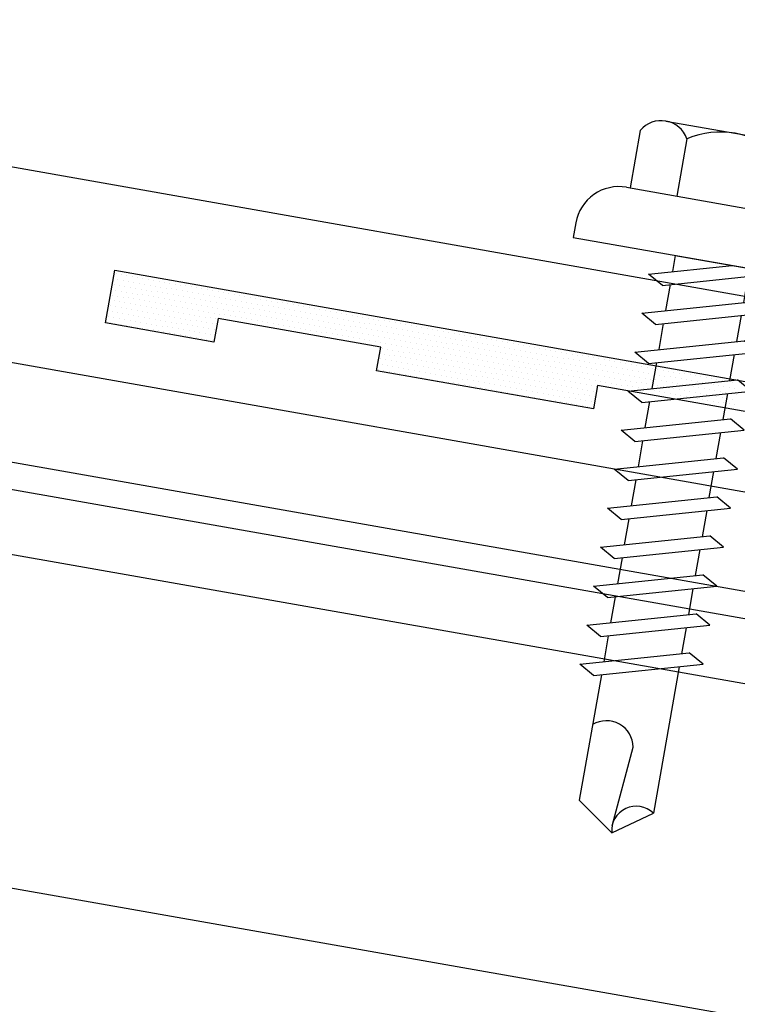
# Model space of a CAD drawing. Units: inches. Extents: x 3.2 to 42.8, y 23.2 to 57.4.
# Drawn here: x 14 to 15.6, y 29.8 to 32.1 of the extents above; entities that cross this region are included whole.
import ezdxf

# ---------------------------------------------------------------- set-up
doc = ezdxf.new("R2010")
doc.units = ezdxf.units.IN
doc.header["$MEASUREMENT"] = 0
for name, color, linetype in [('FASTENER', 9, 'Continuous'), ('PANEL', 11, 'Continuous'), ('PURLIN', 1, 'Continuous'), ('SEALANT', 8, 'Continuous'), ('STLA', 12, 'Continuous'), ('TAPE', 8, 'Continuous'), ('TRIM', 6, 'Continuous')]:
    doc.layers.add(name, color=color, linetype=linetype)

# ---------------------------------------------------------------- blocks, each defined once
blk = doc.blocks.new('fz7')
at = {"layer": 'FASTENER'}
for p, q in [((-0.161, 0.3366), (0.161, 0.3366)), ((-0.2154, 0.3051), (-0.2154, 0.1712)), ((-0.1065, 0.3051), (-0.1065, 0.1712)), ((0.1065, 0.3051), (0.1065, 0.1712)), ((0.2154, 0.3051), (0.2154, 0.1712)), ((-0.224, 0.1712), (0.2154, 0.1712)), ((-0.324, 0.0712), (-0.324, 0.0369)), ((0.324, 0.0712), (0.324, 0.0369)), ((-0.324, 0.0369), (0.324, 0.0369)), ((-0.1392, -0.016), (0.0458, 0.0369)), ((-0.1035, -0.0361), (0.1392, 0.0333)), ((-0.0863, 0.0369), (-0.0863, -0.0008)), ((-0.0863, 0.0369), (0.0863, 0.0369)), ((0.0863, 0.0369), (0.1328, 0.0369)), ((0.1392, 0.0333), (0.1328, 0.0369)), ((0.0863, 0.0181), (0.0863, -0.0425)), ((-0.1035, -0.0361), (-0.1392, -0.016)), ((-0.1392, -0.1069), (0.1035, -0.0375)), ((-0.0863, -0.0311), (-0.0863, -0.0917)), ((0.1392, -0.0576), (0.1035, -0.0375)), ((-0.1035, -0.127), (0.1392, -0.0576)), ((0.0863, -0.0728), (0.0863, -0.1334)), ((-0.1035, -0.127), (-0.1392, -0.1069)), ((-0.1392, -0.1977), (0.1035, -0.1284)), ((-0.0863, -0.122), (-0.0863, -0.1826)), ((0.1392, -0.1485), (0.1035, -0.1284)), ((-0.1035, -0.2178), (0.1392, -0.1485)), ((0.0863, -0.1636), (0.0863, -0.2243)), ((-0.1035, -0.2178), (-0.1392, -0.1977)), ((-0.1392, -0.2886), (0.1035, -0.2193)), ((-0.0863, -0.2129), (-0.0863, -0.2735)), ((0.1392, -0.2394), (0.1035, -0.2193)), ((-0.1035, -0.3087), (0.1392, -0.2394)), ((0.0863, -0.2545), (0.0863, -0.3152)), ((-0.1035, -0.3087), (-0.1392, -0.2886)), ((-0.1392, -0.3795), (0.1035, -0.3102)), ((-0.0863, -0.3038), (-0.0863, -0.3644)), ((0.1392, -0.3303), (0.1035, -0.3102)), ((-0.1035, -0.3996), (0.1392, -0.3303)), ((0.0863, -0.3454), (0.0863, -0.4061)), ((-0.1035, -0.3996), (-0.1392, -0.3795)), ((-0.1392, -0.4704), (0.1035, -0.4011)), ((-0.0863, -0.3947), (-0.0863, -0.4553)), ((0.1392, -0.4212), (0.1035, -0.4011)), ((-0.1035, -0.4905), (0.1392, -0.4212)), ((0.0863, -0.4363), (0.0863, -0.497)), ((-0.1035, -0.4905), (-0.1392, -0.4704)), ((-0.1392, -0.5613), (0.1035, -0.492)), ((-0.0863, -0.4856), (-0.0863, -0.5462)), ((0.1392, -0.5121), (0.1035, -0.492)), ((-0.1035, -0.5814), (0.1392, -0.5121)), ((0.0863, -0.5272), (0.0863, -0.5879)), ((-0.1035, -0.5814), (-0.1392, -0.5613)), ((-0.1392, -0.6522), (0.1035, -0.5829)), ((-0.0863, -0.5765), (-0.0863, -0.6371)), ((0.1392, -0.603), (0.1035, -0.5829)), ((-0.1035, -0.6723), (0.1392, -0.603)), ((0.0863, -0.6181), (0.0863, -0.6787)), ((-0.1035, -0.6723), (-0.1392, -0.6522)), ((-0.1392, -0.7431), (0.1035, -0.6738)), ((-0.0863, -0.6674), (-0.0863, -0.728)), ((0.1392, -0.6939), (0.1035, -0.6738)), ((-0.1035, -0.7632), (0.1392, -0.6939)), ((0.0863, -0.709), (0.0863, -0.7696)), ((-0.1035, -0.7632), (-0.1392, -0.7431)), ((-0.1392, -0.834), (0.1035, -0.7647)), ((-0.0863, -0.7583), (-0.0863, -0.8189)), ((0.1392, -0.7848), (0.1035, -0.7647)), ((-0.1035, -0.8541), (0.1392, -0.7848)), ((0.0863, -0.7999), (0.0863, -0.8605)), ((-0.1035, -0.8541), (-0.1392, -0.834)), ((-0.1392, -0.9249), (0.1035, -0.8556)), ((-0.0863, -0.8492), (-0.0863, -0.9098)), ((0.1392, -0.8757), (0.1035, -0.8556)), ((-0.1035, -0.945), (0.1392, -0.8757)), ((0.0863, -0.8908), (0.0863, -1.2321)), ((-0.1035, -0.945), (-0.1392, -0.9249)), ((-0.0863, -0.9401), (-0.0863, -1.2321)), ((-0.0019, -1.2773), (0.0143, -1.0906)), ((0, -1.2929), (-0.0863, -1.2321)), ((0, -1.2929), (0.0863, -1.2321))]:
    blk.add_line(p, q, dxfattribs=at)
for centre, radius, start, end in [((-0.161, 0.2738), 0.0628, 29.8754, 150.1246), ((0, 0.141), 0.1956, 56.9974, 123.0026), ((0.161, 0.2738), 0.0628, 29.8754, 150.1246), ((-0.224, 0.0712), 0.1, 90, 180), ((0.224, 0.0712), 0.1, 0, 90), ((-0.046, -1.1025), 0.0615, 11.1445, 130.906), ((0.0544, -1.2785), 0.0563, 55.4585, 194.8454)]:
    blk.add_arc(centre, radius, start, end, dxfattribs=at)
blk = doc.blocks.new('*X9')
at = {"color": 0}
for p, q in [((-1.33125, 0.1375), (-1.33125, 0.1375)), ((-1.31875, 0.1375), (-1.31875, 0.1375)), ((-1.30625, 0.1375), (-1.30625, 0.1375)), ((-1.29375, 0.1375), (-1.29375, 0.1375)), ((-1.28125, 0.1375), (-1.28125, 0.1375)), ((-1.26875, 0.1375), (-1.26875, 0.1375)), ((-1.25625, 0.1375), (-1.25625, 0.1375)), ((-1.24375, 0.1375), (-1.24375, 0.1375)), ((-1.23125, 0.1375), (-1.23125, 0.1375)), ((-1.21875, 0.1375), (-1.21875, 0.1375)), ((-1.20625, 0.1375), (-1.20625, 0.1375)), ((-1.19375, 0.1375), (-1.19375, 0.1375)), ((-1.18125, 0.1375), (-1.18125, 0.1375)), ((-1.16875, 0.1375), (-1.16875, 0.1375)), ((-1.15625, 0.1375), (-1.15625, 0.1375)), ((-1.14375, 0.1375), (-1.14375, 0.1375)), ((-1.13125, 0.1375), (-1.13125, 0.1375)), ((-1.11875, 0.1375), (-1.11875, 0.1375)), ((-1.10625, 0.1375), (-1.10625, 0.1375)), ((-1.09375, 0.1375), (-1.09375, 0.1375)), ((-1.08125, 0.1375), (-1.08125, 0.1375)), ((-1.06875, 0.1375), (-1.06875, 0.1375)), ((-1.05625, 0.1375), (-1.05625, 0.1375)), ((-1.04375, 0.1375), (-1.04375, 0.1375)), ((-1.03125, 0.1375), (-1.03125, 0.1375)), ((-1.01875, 0.1375), (-1.01875, 0.1375)), ((-1.00625, 0.1375), (-1.00625, 0.1375)), ((-0.99375, 0.1375), (-0.99375, 0.1375)), ((-0.98125, 0.1375), (-0.98125, 0.1375)), ((-0.96875, 0.1375), (-0.96875, 0.1375)), ((-0.95625, 0.1375), (-0.95625, 0.1375)), ((-0.94375, 0.1375), (-0.94375, 0.1375)), ((-0.93125, 0.1375), (-0.93125, 0.1375)), ((-0.91875, 0.1375), (-0.91875, 0.1375)), ((-0.90625, 0.1375), (-0.90625, 0.1375)), ((-0.89375, 0.1375), (-0.89375, 0.1375)), ((-0.88125, 0.1375), (-0.88125, 0.1375)), ((-0.86875, 0.1375), (-0.86875, 0.1375)), ((-0.85625, 0.1375), (-0.85625, 0.1375)), ((-0.84375, 0.1375), (-0.84375, 0.1375)), ((-0.83125, 0.1375), (-0.83125, 0.1375)), ((-0.81875, 0.1375), (-0.81875, 0.1375)), ((-0.80625, 0.1375), (-0.80625, 0.1375)), ((-0.79375, 0.1375), (-0.79375, 0.1375)), ((-0.78125, 0.1375), (-0.78125, 0.1375)), ((-0.76875, 0.1375), (-0.76875, 0.1375)), ((-0.75625, 0.1375), (-0.75625, 0.1375)), ((-0.74375, 0.1375), (-0.74375, 0.1375)), ((-0.73125, 0.1375), (-0.73125, 0.1375)), ((-0.71875, 0.1375), (-0.71875, 0.1375)), ((-0.70625, 0.1375), (-0.70625, 0.1375)), ((-0.69375, 0.1375), (-0.69375, 0.1375)), ((-0.68125, 0.1375), (-0.68125, 0.1375)), ((-0.66875, 0.1375), (-0.66875, 0.1375)), ((-0.65625, 0.1375), (-0.65625, 0.1375)), ((-0.64375, 0.1375), (-0.64375, 0.1375)), ((-0.63125, 0.1375), (-0.63125, 0.1375)), ((-0.61875, 0.1375), (-0.61875, 0.1375)), ((-0.60625, 0.1375), (-0.60625, 0.1375)), ((-0.59375, 0.1375), (-0.59375, 0.1375)), ((-0.58125, 0.1375), (-0.58125, 0.1375)), ((-0.56875, 0.1375), (-0.56875, 0.1375)), ((-0.55625, 0.1375), (-0.55625, 0.1375)), ((-0.54375, 0.1375), (-0.54375, 0.1375)), ((-0.53125, 0.1375), (-0.53125, 0.1375)), ((-0.51875, 0.1375), (-0.51875, 0.1375)), ((-0.50625, 0.1375), (-0.50625, 0.1375)), ((-0.49375, 0.1375), (-0.49375, 0.1375)), ((-0.48125, 0.1375), (-0.48125, 0.1375)), ((-0.46875, 0.1375), (-0.46875, 0.1375)), ((-0.45625, 0.1375), (-0.45625, 0.1375)), ((-0.44375, 0.1375), (-0.44375, 0.1375)), ((-0.43125, 0.1375), (-0.43125, 0.1375)), ((-0.41875, 0.1375), (-0.41875, 0.1375)), ((-0.40625, 0.1375), (-0.40625, 0.1375)), ((-0.39375, 0.1375), (-0.39375, 0.1375)), ((-0.38125, 0.1375), (-0.38125, 0.1375)), ((-0.36875, 0.1375), (-0.36875, 0.1375)), ((-0.35625, 0.1375), (-0.35625, 0.1375)), ((-0.34375, 0.1375), (-0.34375, 0.1375)), ((-0.33125, 0.1375), (-0.33125, 0.1375)), ((-0.31875, 0.1375), (-0.31875, 0.1375)), ((-0.30625, 0.1375), (-0.30625, 0.1375)), ((-0.29375, 0.1375), (-0.29375, 0.1375)), ((-0.28125, 0.1375), (-0.28125, 0.1375)), ((-0.26875, 0.1375), (-0.26875, 0.1375)), ((-0.25625, 0.1375), (-0.25625, 0.1375)), ((-0.24375, 0.1375), (-0.24375, 0.1375)), ((-0.23125, 0.1375), (-0.23125, 0.1375)), ((-0.21875, 0.1375), (-0.21875, 0.1375)), ((-0.20625, 0.1375), (-0.20625, 0.1375)), ((-0.19375, 0.1375), (-0.19375, 0.1375)), ((-0.18125, 0.1375), (-0.18125, 0.1375)), ((-0.16875, 0.1375), (-0.16875, 0.1375)), ((-0.15625, 0.1375), (-0.15625, 0.1375)), ((-0.14375, 0.1375), (-0.14375, 0.1375)), ((-0.13125, 0.1375), (-0.13125, 0.1375)), ((-0.11875, 0.1375), (-0.11875, 0.1375)), ((-0.10625, 0.1375), (-0.10625, 0.1375)), ((-0.09375, 0.1375), (-0.09375, 0.1375)), ((-0.08125, 0.1375), (-0.08125, 0.1375)), ((-0.06875, 0.1375), (-0.06875, 0.1375)), ((-0.05625, 0.1375), (-0.05625, 0.1375)), ((-0.04375, 0.1375), (-0.04375, 0.1375)), ((-0.03125, 0.1375), (-0.03125, 0.1375)), ((-0.01875, 0.1375), (-0.01875, 0.1375)), ((-0.00625, 0.1375), (-0.00625, 0.1375)), ((0.00625, 0.1375), (0.00625, 0.1375)), ((0.01875, 0.1375), (0.01875, 0.1375)), ((0.03125, 0.1375), (0.03125, 0.1375)), ((0.04375, 0.1375), (0.04375, 0.1375)), ((0.05625, 0.1375), (0.05625, 0.1375)), ((0.06875, 0.1375), (0.06875, 0.1375)), ((0.08125, 0.1375), (0.08125, 0.1375)), ((0.09375, 0.1375), (0.09375, 0.1375)), ((0.10625, 0.1375), (0.10625, 0.1375)), ((-1.325, 0.125), (-1.325, 0.125)), ((-1.3125, 0.125), (-1.3125, 0.125)), ((-1.3, 0.125), (-1.3, 0.125)), ((-1.2875, 0.125), (-1.2875, 0.125)), ((-1.275, 0.125), (-1.275, 0.125)), ((-1.2625, 0.125), (-1.2625, 0.125)), ((-1.25, 0.125), (-1.25, 0.125)), ((-1.2375, 0.125), (-1.2375, 0.125)), ((-1.225, 0.125), (-1.225, 0.125)), ((-1.2125, 0.125), (-1.2125, 0.125)), ((-1.2, 0.125), (-1.2, 0.125)), ((-1.1875, 0.125), (-1.1875, 0.125)), ((-1.175, 0.125), (-1.175, 0.125)), ((-1.1625, 0.125), (-1.1625, 0.125)), ((-1.15, 0.125), (-1.15, 0.125)), ((-1.1375, 0.125), (-1.1375, 0.125)), ((-1.125, 0.125), (-1.125, 0.125)), ((-1.1125, 0.125), (-1.1125, 0.125)), ((-1.1, 0.125), (-1.1, 0.125)), ((-1.0875, 0.125), (-1.0875, 0.125)), ((-1.075, 0.125), (-1.075, 0.125)), ((-1.0625, 0.125), (-1.0625, 0.125)), ((-1.05, 0.125), (-1.05, 0.125)), ((-1.0375, 0.125), (-1.0375, 0.125)), ((-1.025, 0.125), (-1.025, 0.125)), ((-1.0125, 0.125), (-1.0125, 0.125)), ((-1, 0.125), (-1, 0.125)), ((-0.9875, 0.125), (-0.9875, 0.125)), ((-0.975, 0.125), (-0.975, 0.125)), ((-0.9625, 0.125), (-0.9625, 0.125)), ((-0.95, 0.125), (-0.95, 0.125)), ((-0.9375, 0.125), (-0.9375, 0.125)), ((-0.925, 0.125), (-0.925, 0.125)), ((-0.9125, 0.125), (-0.9125, 0.125)), ((-0.9, 0.125), (-0.9, 0.125)), ((-0.8875, 0.125), (-0.8875, 0.125)), ((-0.875, 0.125), (-0.875, 0.125)), ((-0.8625, 0.125), (-0.8625, 0.125)), ((-0.85, 0.125), (-0.85, 0.125)), ((-0.8375, 0.125), (-0.8375, 0.125)), ((-0.825, 0.125), (-0.825, 0.125)), ((-0.8125, 0.125), (-0.8125, 0.125)), ((-0.8, 0.125), (-0.8, 0.125)), ((-0.7875, 0.125), (-0.7875, 0.125)), ((-0.775, 0.125), (-0.775, 0.125)), ((-0.7625, 0.125), (-0.7625, 0.125)), ((-0.75, 0.125), (-0.75, 0.125)), ((-0.7375, 0.125), (-0.7375, 0.125)), ((-0.725, 0.125), (-0.725, 0.125)), ((-0.7125, 0.125), (-0.7125, 0.125)), ((-0.7, 0.125), (-0.7, 0.125)), ((-0.6875, 0.125), (-0.6875, 0.125)), ((-0.675, 0.125), (-0.675, 0.125)), ((-0.6625, 0.125), (-0.6625, 0.125)), ((-0.65, 0.125), (-0.65, 0.125)), ((-0.6375, 0.125), (-0.6375, 0.125)), ((-0.625, 0.125), (-0.625, 0.125)), ((-0.6125, 0.125), (-0.6125, 0.125)), ((-0.6, 0.125), (-0.6, 0.125)), ((-0.5875, 0.125), (-0.5875, 0.125)), ((-0.575, 0.125), (-0.575, 0.125)), ((-0.5625, 0.125), (-0.5625, 0.125)), ((-0.55, 0.125), (-0.55, 0.125)), ((-0.5375, 0.125), (-0.5375, 0.125)), ((-0.525, 0.125), (-0.525, 0.125)), ((-0.5125, 0.125), (-0.5125, 0.125)), ((-0.5, 0.125), (-0.5, 0.125)), ((-0.4875, 0.125), (-0.4875, 0.125)), ((-0.475, 0.125), (-0.475, 0.125)), ((-0.4625, 0.125), (-0.4625, 0.125)), ((-0.45, 0.125), (-0.45, 0.125)), ((-0.4375, 0.125), (-0.4375, 0.125)), ((-0.425, 0.125), (-0.425, 0.125)), ((-0.4125, 0.125), (-0.4125, 0.125)), ((-0.4, 0.125), (-0.4, 0.125)), ((-0.3875, 0.125), (-0.3875, 0.125)), ((-0.375, 0.125), (-0.375, 0.125)), ((-0.3625, 0.125), (-0.3625, 0.125)), ((-0.35, 0.125), (-0.35, 0.125)), ((-0.3375, 0.125), (-0.3375, 0.125)), ((-0.325, 0.125), (-0.325, 0.125)), ((-0.3125, 0.125), (-0.3125, 0.125)), ((-0.3, 0.125), (-0.3, 0.125)), ((-0.2875, 0.125), (-0.2875, 0.125)), ((-0.275, 0.125), (-0.275, 0.125)), ((-0.2625, 0.125), (-0.2625, 0.125)), ((-0.25, 0.125), (-0.25, 0.125)), ((-0.2375, 0.125), (-0.2375, 0.125)), ((-0.225, 0.125), (-0.225, 0.125)), ((-0.2125, 0.125), (-0.2125, 0.125)), ((-0.2, 0.125), (-0.2, 0.125)), ((-0.1875, 0.125), (-0.1875, 0.125)), ((-0.175, 0.125), (-0.175, 0.125)), ((-0.1625, 0.125), (-0.1625, 0.125)), ((-0.15, 0.125), (-0.15, 0.125)), ((-0.1375, 0.125), (-0.1375, 0.125)), ((-0.125, 0.125), (-0.125, 0.125)), ((-0.1125, 0.125), (-0.1125, 0.125)), ((-0.1, 0.125), (-0.1, 0.125)), ((-0.0875, 0.125), (-0.0875, 0.125)), ((-0.075, 0.125), (-0.075, 0.125)), ((-0.0625, 0.125), (-0.0625, 0.125)), ((-0.05, 0.125), (-0.05, 0.125)), ((-0.0375, 0.125), (-0.0375, 0.125)), ((-0.025, 0.125), (-0.025, 0.125)), ((-0.0125, 0.125), (-0.0125, 0.125)), ((0, 0.125), (0, 0.125)), ((0.0125, 0.125), (0.0125, 0.125)), ((0.025, 0.125), (0.025, 0.125)), ((0.0375, 0.125), (0.0375, 0.125)), ((0.05, 0.125), (0.05, 0.125)), ((0.0625, 0.125), (0.0625, 0.125)), ((0.075, 0.125), (0.075, 0.125)), ((0.0875, 0.125), (0.0875, 0.125)), ((0.1, 0.125), (0.1, 0.125)), ((0.1125, 0.125), (0.1125, 0.125)), ((-1.33125, 0.1125), (-1.33125, 0.1125)), ((-1.325, 0.1), (-1.325, 0.1)), ((-1.31875, 0.1125), (-1.31875, 0.1125)), ((-1.3125, 0.1), (-1.3125, 0.1)), ((-1.30625, 0.1125), (-1.30625, 0.1125)), ((-1.3, 0.1), (-1.3, 0.1)), ((-1.29375, 0.1125), (-1.29375, 0.1125)), ((-1.2875, 0.1), (-1.2875, 0.1)), ((-1.28125, 0.1125), (-1.28125, 0.1125)), ((-1.275, 0.1), (-1.275, 0.1)), ((-1.26875, 0.1125), (-1.26875, 0.1125)), ((-1.2625, 0.1), (-1.2625, 0.1)), ((-1.25625, 0.1125), (-1.25625, 0.1125)), ((-1.25, 0.1), (-1.25, 0.1)), ((-1.24375, 0.1125), (-1.24375, 0.1125)), ((-1.2375, 0.1), (-1.2375, 0.1)), ((-1.23125, 0.1125), (-1.23125, 0.1125)), ((-1.225, 0.1), (-1.225, 0.1)), ((-1.21875, 0.1125), (-1.21875, 0.1125)), ((-1.2125, 0.1), (-1.2125, 0.1)), ((-1.20625, 0.1125), (-1.20625, 0.1125)), ((-1.2, 0.1), (-1.2, 0.1)), ((-1.19375, 0.1125), (-1.19375, 0.1125)), ((-1.1875, 0.1), (-1.1875, 0.1)), ((-1.18125, 0.1125), (-1.18125, 0.1125)), ((-1.175, 0.1), (-1.175, 0.1)), ((-1.16875, 0.1125), (-1.16875, 0.1125)), ((-1.1625, 0.1), (-1.1625, 0.1)), ((-1.15625, 0.1125), (-1.15625, 0.1125)), ((-1.15, 0.1), (-1.15, 0.1)), ((-1.14375, 0.1125), (-1.14375, 0.1125)), ((-1.1375, 0.1), (-1.1375, 0.1)), ((-1.13125, 0.1125), (-1.13125, 0.1125)), ((-1.125, 0.1), (-1.125, 0.1)), ((-1.11875, 0.1125), (-1.11875, 0.1125)), ((-1.1125, 0.1), (-1.1125, 0.1)), ((-1.10625, 0.1125), (-1.10625, 0.1125)), ((-1.1, 0.1), (-1.1, 0.1)), ((-1.09375, 0.1125), (-1.09375, 0.1125)), ((-1.0875, 0.1), (-1.0875, 0.1)), ((-1.08125, 0.1125), (-1.08125, 0.1125)), ((-1.075, 0.1), (-1.075, 0.1)), ((-1.06875, 0.1125), (-1.06875, 0.1125)), ((-1.0625, 0.1), (-1.0625, 0.1)), ((-1.05625, 0.1125), (-1.05625, 0.1125)), ((-1.05, 0.1), (-1.05, 0.1)), ((-1.04375, 0.1125), (-1.04375, 0.1125)), ((-1.0375, 0.1), (-1.0375, 0.1)), ((-1.03125, 0.1125), (-1.03125, 0.1125)), ((-1.025, 0.1), (-1.025, 0.1)), ((-1.01875, 0.1125), (-1.01875, 0.1125)), ((-1.0125, 0.1), (-1.0125, 0.1)), ((-1.00625, 0.1125), (-1.00625, 0.1125)), ((-1, 0.1), (-1, 0.1)), ((-0.99375, 0.1125), (-0.99375, 0.1125)), ((-0.9875, 0.1), (-0.9875, 0.1)), ((-0.98125, 0.1125), (-0.98125, 0.1125)), ((-0.975, 0.1), (-0.975, 0.1)), ((-0.96875, 0.1125), (-0.96875, 0.1125)), ((-0.9625, 0.1), (-0.9625, 0.1)), ((-0.95625, 0.1125), (-0.95625, 0.1125)), ((-0.95, 0.1), (-0.95, 0.1)), ((-0.94375, 0.1125), (-0.94375, 0.1125)), ((-0.9375, 0.1), (-0.9375, 0.1)), ((-0.93125, 0.1125), (-0.93125, 0.1125)), ((-0.925, 0.1), (-0.925, 0.1)), ((-0.91875, 0.1125), (-0.91875, 0.1125)), ((-0.9125, 0.1), (-0.9125, 0.1)), ((-0.90625, 0.1125), (-0.90625, 0.1125)), ((-0.9, 0.1), (-0.9, 0.1)), ((-0.89375, 0.1125), (-0.89375, 0.1125)), ((-0.8875, 0.1), (-0.8875, 0.1)), ((-0.88125, 0.1125), (-0.88125, 0.1125)), ((-0.875, 0.1), (-0.875, 0.1)), ((-0.86875, 0.1125), (-0.86875, 0.1125)), ((-0.8625, 0.1), (-0.8625, 0.1)), ((-0.85625, 0.1125), (-0.85625, 0.1125)), ((-0.85, 0.1), (-0.85, 0.1)), ((-0.84375, 0.1125), (-0.84375, 0.1125)), ((-0.8375, 0.1), (-0.8375, 0.1)), ((-0.83125, 0.1125), (-0.83125, 0.1125)), ((-0.825, 0.1), (-0.825, 0.1)), ((-0.81875, 0.1125), (-0.81875, 0.1125)), ((-0.8125, 0.1), (-0.8125, 0.1)), ((-0.80625, 0.1125), (-0.80625, 0.1125)), ((-0.8, 0.1), (-0.8, 0.1)), ((-0.79375, 0.1125), (-0.79375, 0.1125)), ((-0.7875, 0.1), (-0.7875, 0.1)), ((-0.78125, 0.1125), (-0.78125, 0.1125)), ((-0.775, 0.1), (-0.775, 0.1)), ((-0.76875, 0.1125), (-0.76875, 0.1125)), ((-0.7625, 0.1), (-0.7625, 0.1)), ((-0.75625, 0.1125), (-0.75625, 0.1125)), ((-0.75, 0.1), (-0.75, 0.1)), ((-0.74375, 0.1125), (-0.74375, 0.1125)), ((-0.7375, 0.1), (-0.7375, 0.1)), ((-0.73125, 0.1125), (-0.73125, 0.1125)), ((-0.725, 0.1), (-0.725, 0.1)), ((-0.71875, 0.1125), (-0.71875, 0.1125)), ((-0.7125, 0.1), (-0.7125, 0.1)), ((-0.70625, 0.1125), (-0.70625, 0.1125)), ((-0.7, 0.1), (-0.7, 0.1)), ((-0.69375, 0.1125), (-0.69375, 0.1125)), ((-0.6875, 0.1), (-0.6875, 0.1)), ((-0.68125, 0.1125), (-0.68125, 0.1125)), ((-0.675, 0.1), (-0.675, 0.1)), ((-0.66875, 0.1125), (-0.66875, 0.1125)), ((-0.6625, 0.1), (-0.6625, 0.1)), ((-0.65625, 0.1125), (-0.65625, 0.1125)), ((-0.65, 0.1), (-0.65, 0.1)), ((-0.64375, 0.1125), (-0.64375, 0.1125)), ((-0.6375, 0.1), (-0.6375, 0.1)), ((-0.63125, 0.1125), (-0.63125, 0.1125)), ((-0.625, 0.1), (-0.625, 0.1)), ((-0.61875, 0.1125), (-0.61875, 0.1125)), ((-0.6125, 0.1), (-0.6125, 0.1)), ((-0.60625, 0.1125), (-0.60625, 0.1125)), ((-0.6, 0.1), (-0.6, 0.1)), ((-0.59375, 0.1125), (-0.59375, 0.1125)), ((-0.5875, 0.1), (-0.5875, 0.1)), ((-0.58125, 0.1125), (-0.58125, 0.1125)), ((-0.575, 0.1), (-0.575, 0.1)), ((-0.56875, 0.1125), (-0.56875, 0.1125)), ((-0.5625, 0.1), (-0.5625, 0.1)), ((-0.55625, 0.1125), (-0.55625, 0.1125)), ((-0.55, 0.1), (-0.55, 0.1)), ((-0.54375, 0.1125), (-0.54375, 0.1125)), ((-0.5375, 0.1), (-0.5375, 0.1)), ((-0.53125, 0.1125), (-0.53125, 0.1125)), ((-0.525, 0.1), (-0.525, 0.1)), ((-0.51875, 0.1125), (-0.51875, 0.1125)), ((-0.5125, 0.1), (-0.5125, 0.1)), ((-0.50625, 0.1125), (-0.50625, 0.1125)), ((-0.5, 0.1), (-0.5, 0.1)), ((-0.49375, 0.1125), (-0.49375, 0.1125)), ((-0.4875, 0.1), (-0.4875, 0.1)), ((-0.48125, 0.1125), (-0.48125, 0.1125)), ((-0.475, 0.1), (-0.475, 0.1)), ((-0.46875, 0.1125), (-0.46875, 0.1125)), ((-0.4625, 0.1), (-0.4625, 0.1)), ((-0.45625, 0.1125), (-0.45625, 0.1125)), ((-0.45, 0.1), (-0.45, 0.1)), ((-0.44375, 0.1125), (-0.44375, 0.1125)), ((-0.4375, 0.1), (-0.4375, 0.1)), ((-0.43125, 0.1125), (-0.43125, 0.1125)), ((-0.425, 0.1), (-0.425, 0.1)), ((-0.41875, 0.1125), (-0.41875, 0.1125)), ((-0.4125, 0.1), (-0.4125, 0.1)), ((-0.40625, 0.1125), (-0.40625, 0.1125)), ((-0.4, 0.1), (-0.4, 0.1)), ((-0.39375, 0.1125), (-0.39375, 0.1125)), ((-0.3875, 0.1), (-0.3875, 0.1)), ((-0.38125, 0.1125), (-0.38125, 0.1125)), ((-0.375, 0.1), (-0.375, 0.1)), ((-0.36875, 0.1125), (-0.36875, 0.1125)), ((-0.3625, 0.1), (-0.3625, 0.1)), ((-0.35625, 0.1125), (-0.35625, 0.1125)), ((-0.35, 0.1), (-0.35, 0.1)), ((-0.34375, 0.1125), (-0.34375, 0.1125)), ((-0.3375, 0.1), (-0.3375, 0.1)), ((-0.33125, 0.1125), (-0.33125, 0.1125)), ((-0.325, 0.1), (-0.325, 0.1)), ((-0.31875, 0.1125), (-0.31875, 0.1125)), ((-0.3125, 0.1), (-0.3125, 0.1)), ((-0.30625, 0.1125), (-0.30625, 0.1125)), ((-0.3, 0.1), (-0.3, 0.1)), ((-0.29375, 0.1125), (-0.29375, 0.1125)), ((-0.2875, 0.1), (-0.2875, 0.1)), ((-0.28125, 0.1125), (-0.28125, 0.1125)), ((-0.275, 0.1), (-0.275, 0.1)), ((-0.26875, 0.1125), (-0.26875, 0.1125)), ((-0.2625, 0.1), (-0.2625, 0.1)), ((-0.25625, 0.1125), (-0.25625, 0.1125)), ((-0.25, 0.1), (-0.25, 0.1)), ((-0.24375, 0.1125), (-0.24375, 0.1125)), ((-0.2375, 0.1), (-0.2375, 0.1)), ((-0.23125, 0.1125), (-0.23125, 0.1125)), ((-0.225, 0.1), (-0.225, 0.1)), ((-0.21875, 0.1125), (-0.21875, 0.1125)), ((-0.2125, 0.1), (-0.2125, 0.1)), ((-0.20625, 0.1125), (-0.20625, 0.1125)), ((-0.2, 0.1), (-0.2, 0.1)), ((-0.19375, 0.1125), (-0.19375, 0.1125)), ((-0.1875, 0.1), (-0.1875, 0.1)), ((-0.18125, 0.1125), (-0.18125, 0.1125)), ((-0.175, 0.1), (-0.175, 0.1)), ((-0.16875, 0.1125), (-0.16875, 0.1125)), ((-0.1625, 0.1), (-0.1625, 0.1)), ((-0.15625, 0.1125), (-0.15625, 0.1125)), ((-0.15, 0.1), (-0.15, 0.1)), ((-0.14375, 0.1125), (-0.14375, 0.1125)), ((-0.1375, 0.1), (-0.1375, 0.1)), ((-0.13125, 0.1125), (-0.13125, 0.1125)), ((-0.125, 0.1), (-0.125, 0.1)), ((-0.11875, 0.1125), (-0.11875, 0.1125)), ((-0.1125, 0.1), (-0.1125, 0.1)), ((-0.10625, 0.1125), (-0.10625, 0.1125)), ((-0.1, 0.1), (-0.1, 0.1)), ((-0.09375, 0.1125), (-0.09375, 0.1125)), ((-0.0875, 0.1), (-0.0875, 0.1)), ((-0.08125, 0.1125), (-0.08125, 0.1125)), ((-0.075, 0.1), (-0.075, 0.1)), ((-0.06875, 0.1125), (-0.06875, 0.1125)), ((-0.0625, 0.1), (-0.0625, 0.1)), ((-0.05625, 0.1125), (-0.05625, 0.1125)), ((-0.05, 0.1), (-0.05, 0.1)), ((-0.04375, 0.1125), (-0.04375, 0.1125)), ((-0.0375, 0.1), (-0.0375, 0.1)), ((-0.03125, 0.1125), (-0.03125, 0.1125)), ((-0.025, 0.1), (-0.025, 0.1)), ((-0.01875, 0.1125), (-0.01875, 0.1125)), ((-0.0125, 0.1), (-0.0125, 0.1)), ((-0.00625, 0.1125), (-0.00625, 0.1125)), ((0, 0.1), (0, 0.1)), ((0.00625, 0.1125), (0.00625, 0.1125)), ((0.0125, 0.1), (0.0125, 0.1)), ((0.01875, 0.1125), (0.01875, 0.1125)), ((0.025, 0.1), (0.025, 0.1)), ((0.03125, 0.1125), (0.03125, 0.1125)), ((0.0375, 0.1), (0.0375, 0.1)), ((0.04375, 0.1125), (0.04375, 0.1125)), ((0.05, 0.1), (0.05, 0.1)), ((0.05625, 0.1125), (0.05625, 0.1125)), ((0.0625, 0.1), (0.0625, 0.1)), ((0.06875, 0.1125), (0.06875, 0.1125)), ((0.075, 0.1), (0.075, 0.1)), ((0.08125, 0.1125), (0.08125, 0.1125)), ((0.0875, 0.1), (0.0875, 0.1)), ((0.09375, 0.1125), (0.09375, 0.1125)), ((0.1, 0.1), (0.1, 0.1)), ((0.10625, 0.1125), (0.10625, 0.1125)), ((0.1125, 0.1), (0.1125, 0.1)), ((0.11875, 0.1125), (0.11875, 0.1125)), ((-1.33125, 0.0875), (-1.33125, 0.0875)), ((-1.325, 0.075), (-1.325, 0.075)), ((-1.31875, 0.0875), (-1.31875, 0.0875)), ((-1.3125, 0.075), (-1.3125, 0.075)), ((-1.30625, 0.0875), (-1.30625, 0.0875)), ((-1.3, 0.075), (-1.3, 0.075)), ((-1.29375, 0.0875), (-1.29375, 0.0875)), ((-1.2875, 0.075), (-1.2875, 0.075)), ((-1.28125, 0.0875), (-1.28125, 0.0875)), ((-1.275, 0.075), (-1.275, 0.075)), ((-1.26875, 0.0875), (-1.26875, 0.0875)), ((-1.2625, 0.075), (-1.2625, 0.075)), ((-1.25625, 0.0875), (-1.25625, 0.0875)), ((-1.25, 0.075), (-1.25, 0.075)), ((-1.24375, 0.0875), (-1.24375, 0.0875)), ((-1.2375, 0.075), (-1.2375, 0.075)), ((-1.23125, 0.0875), (-1.23125, 0.0875)), ((-1.225, 0.075), (-1.225, 0.075)), ((-1.21875, 0.0875), (-1.21875, 0.0875)), ((-1.2125, 0.075), (-1.2125, 0.075)), ((-1.20625, 0.0875), (-1.20625, 0.0875)), ((-1.2, 0.075), (-1.2, 0.075)), ((-1.19375, 0.0875), (-1.19375, 0.0875)), ((-1.1875, 0.075), (-1.1875, 0.075)), ((-1.18125, 0.0875), (-1.18125, 0.0875)), ((-1.175, 0.075), (-1.175, 0.075)), ((-1.16875, 0.0875), (-1.16875, 0.0875)), ((-1.1625, 0.075), (-1.1625, 0.075)), ((-1.15625, 0.0875), (-1.15625, 0.0875)), ((-1.15, 0.075), (-1.15, 0.075)), ((-1.14375, 0.0875), (-1.14375, 0.0875)), ((-1.1375, 0.075), (-1.1375, 0.075)), ((-1.13125, 0.0875), (-1.13125, 0.0875)), ((-1.125, 0.075), (-1.125, 0.075)), ((-1.11875, 0.0875), (-1.11875, 0.0875)), ((-1.1125, 0.075), (-1.1125, 0.075)), ((-1.10625, 0.0875), (-1.10625, 0.0875)), ((-1.1, 0.075), (-1.1, 0.075)), ((-1.09375, 0.0875), (-1.09375, 0.0875)), ((-1.0875, 0.075), (-1.0875, 0.075)), ((-1.08125, 0.0875), (-1.08125, 0.0875)), ((-1.06875, 0.0875), (-1.06875, 0.0875)), ((-1.05625, 0.0875), (-1.05625, 0.0875)), ((-1.04375, 0.0875), (-1.04375, 0.0875)), ((-1.03125, 0.0875), (-1.03125, 0.0875)), ((-1.01875, 0.0875), (-1.01875, 0.0875)), ((-1.00625, 0.0875), (-1.00625, 0.0875)), ((-0.99375, 0.0875), (-0.99375, 0.0875)), ((-0.98125, 0.0875), (-0.98125, 0.0875)), ((-0.96875, 0.0875), (-0.96875, 0.0875)), ((-0.95625, 0.0875), (-0.95625, 0.0875)), ((-0.94375, 0.0875), (-0.94375, 0.0875)), ((-0.93125, 0.0875), (-0.93125, 0.0875)), ((-0.91875, 0.0875), (-0.91875, 0.0875)), ((-0.90625, 0.0875), (-0.90625, 0.0875)), ((-0.89375, 0.0875), (-0.89375, 0.0875)), ((-0.88125, 0.0875), (-0.88125, 0.0875)), ((-0.86875, 0.0875), (-0.86875, 0.0875)), ((-0.85625, 0.0875), (-0.85625, 0.0875)), ((-0.84375, 0.0875), (-0.84375, 0.0875)), ((-0.83125, 0.0875), (-0.83125, 0.0875)), ((-0.81875, 0.0875), (-0.81875, 0.0875)), ((-0.80625, 0.0875), (-0.80625, 0.0875)), ((-0.79375, 0.0875), (-0.79375, 0.0875)), ((-0.78125, 0.0875), (-0.78125, 0.0875)), ((-0.76875, 0.0875), (-0.76875, 0.0875)), ((-0.75625, 0.0875), (-0.75625, 0.0875)), ((-0.74375, 0.0875), (-0.74375, 0.0875)), ((-0.73125, 0.0875), (-0.73125, 0.0875)), ((-0.71875, 0.0875), (-0.71875, 0.0875)), ((-0.70625, 0.0875), (-0.70625, 0.0875)), ((-0.7, 0.075), (-0.7, 0.075)), ((-0.69375, 0.0875), (-0.69375, 0.0875)), ((-0.6875, 0.075), (-0.6875, 0.075)), ((-0.68125, 0.0875), (-0.68125, 0.0875)), ((-0.675, 0.075), (-0.675, 0.075)), ((-0.66875, 0.0875), (-0.66875, 0.0875)), ((-0.6625, 0.075), (-0.6625, 0.075)), ((-0.65625, 0.0875), (-0.65625, 0.0875)), ((-0.65, 0.075), (-0.65, 0.075)), ((-0.64375, 0.0875), (-0.64375, 0.0875)), ((-0.6375, 0.075), (-0.6375, 0.075)), ((-0.63125, 0.0875), (-0.63125, 0.0875)), ((-0.625, 0.075), (-0.625, 0.075)), ((-0.61875, 0.0875), (-0.61875, 0.0875)), ((-0.6125, 0.075), (-0.6125, 0.075)), ((-0.60625, 0.0875), (-0.60625, 0.0875)), ((-0.6, 0.075), (-0.6, 0.075)), ((-0.59375, 0.0875), (-0.59375, 0.0875)), ((-0.5875, 0.075), (-0.5875, 0.075)), ((-0.58125, 0.0875), (-0.58125, 0.0875)), ((-0.575, 0.075), (-0.575, 0.075)), ((-0.56875, 0.0875), (-0.56875, 0.0875)), ((-0.5625, 0.075), (-0.5625, 0.075)), ((-0.55625, 0.0875), (-0.55625, 0.0875)), ((-0.55, 0.075), (-0.55, 0.075)), ((-0.54375, 0.0875), (-0.54375, 0.0875)), ((-0.5375, 0.075), (-0.5375, 0.075)), ((-0.53125, 0.0875), (-0.53125, 0.0875)), ((-0.525, 0.075), (-0.525, 0.075)), ((-0.51875, 0.0875), (-0.51875, 0.0875)), ((-0.5125, 0.075), (-0.5125, 0.075)), ((-0.50625, 0.0875), (-0.50625, 0.0875)), ((-0.5, 0.075), (-0.5, 0.075)), ((-0.49375, 0.0875), (-0.49375, 0.0875)), ((-0.4875, 0.075), (-0.4875, 0.075)), ((-0.48125, 0.0875), (-0.48125, 0.0875)), ((-0.475, 0.075), (-0.475, 0.075)), ((-0.46875, 0.0875), (-0.46875, 0.0875)), ((-0.4625, 0.075), (-0.4625, 0.075)), ((-0.45625, 0.0875), (-0.45625, 0.0875)), ((-0.45, 0.075), (-0.45, 0.075)), ((-0.44375, 0.0875), (-0.44375, 0.0875)), ((-0.4375, 0.075), (-0.4375, 0.075)), ((-0.43125, 0.0875), (-0.43125, 0.0875)), ((-0.425, 0.075), (-0.425, 0.075)), ((-0.41875, 0.0875), (-0.41875, 0.0875)), ((-0.4125, 0.075), (-0.4125, 0.075)), ((-0.40625, 0.0875), (-0.40625, 0.0875)), ((-0.4, 0.075), (-0.4, 0.075)), ((-0.39375, 0.0875), (-0.39375, 0.0875)), ((-0.3875, 0.075), (-0.3875, 0.075)), ((-0.38125, 0.0875), (-0.38125, 0.0875)), ((-0.375, 0.075), (-0.375, 0.075)), ((-0.36875, 0.0875), (-0.36875, 0.0875)), ((-0.3625, 0.075), (-0.3625, 0.075)), ((-0.35625, 0.0875), (-0.35625, 0.0875)), ((-0.35, 0.075), (-0.35, 0.075)), ((-0.34375, 0.0875), (-0.34375, 0.0875)), ((-0.3375, 0.075), (-0.3375, 0.075)), ((-0.33125, 0.0875), (-0.33125, 0.0875)), ((-0.325, 0.075), (-0.325, 0.075)), ((-0.31875, 0.0875), (-0.31875, 0.0875)), ((-0.3125, 0.075), (-0.3125, 0.075)), ((-0.30625, 0.0875), (-0.30625, 0.0875)), ((-0.3, 0.075), (-0.3, 0.075)), ((-0.29375, 0.0875), (-0.29375, 0.0875)), ((-0.2875, 0.075), (-0.2875, 0.075)), ((-0.28125, 0.0875), (-0.28125, 0.0875)), ((-0.275, 0.075), (-0.275, 0.075)), ((-0.26875, 0.0875), (-0.26875, 0.0875)), ((-0.2625, 0.075), (-0.2625, 0.075)), ((-0.25625, 0.0875), (-0.25625, 0.0875)), ((-0.25, 0.075), (-0.25, 0.075)), ((-0.24375, 0.0875), (-0.24375, 0.0875)), ((-0.2375, 0.075), (-0.2375, 0.075)), ((-0.23125, 0.0875), (-0.23125, 0.0875)), ((-0.225, 0.075), (-0.225, 0.075)), ((-0.21875, 0.0875), (-0.21875, 0.0875)), ((-0.2125, 0.075), (-0.2125, 0.075)), ((-0.20625, 0.0875), (-0.20625, 0.0875)), ((-0.2, 0.075), (-0.2, 0.075)), ((-0.19375, 0.0875), (-0.19375, 0.0875)), ((-0.18125, 0.0875), (-0.18125, 0.0875)), ((-0.16875, 0.0875), (-0.16875, 0.0875)), ((-0.15625, 0.0875), (-0.15625, 0.0875)), ((-0.14375, 0.0875), (-0.14375, 0.0875)), ((-0.13125, 0.0875), (-0.13125, 0.0875)), ((-0.11875, 0.0875), (-0.11875, 0.0875)), ((-0.10625, 0.0875), (-0.10625, 0.0875)), ((-0.09375, 0.0875), (-0.09375, 0.0875)), ((-0.08125, 0.0875), (-0.08125, 0.0875)), ((-0.06875, 0.0875), (-0.06875, 0.0875)), ((-0.05625, 0.0875), (-0.05625, 0.0875)), ((-0.04375, 0.0875), (-0.04375, 0.0875)), ((-0.03125, 0.0875), (-0.03125, 0.0875)), ((-0.01875, 0.0875), (-0.01875, 0.0875)), ((-0.00625, 0.0875), (-0.00625, 0.0875)), ((0.00625, 0.0875), (0.00625, 0.0875)), ((0.01875, 0.0875), (0.01875, 0.0875)), ((0.03125, 0.0875), (0.03125, 0.0875)), ((0.04375, 0.0875), (0.04375, 0.0875)), ((0.05625, 0.0875), (0.05625, 0.0875)), ((0.06875, 0.0875), (0.06875, 0.0875)), ((0.08125, 0.0875), (0.08125, 0.0875)), ((0.09375, 0.0875), (0.09375, 0.0875)), ((0.10625, 0.0875), (0.10625, 0.0875)), ((0.11875, 0.0875), (0.11875, 0.0875)), ((-1.33125, 0.0625), (-1.33125, 0.0625)), ((-1.325, 0.05), (-1.325, 0.05)), ((-1.31875, 0.0625), (-1.31875, 0.0625)), ((-1.3125, 0.05), (-1.3125, 0.05)), ((-1.30625, 0.0625), (-1.30625, 0.0625)), ((-1.3, 0.05), (-1.3, 0.05)), ((-1.29375, 0.0625), (-1.29375, 0.0625)), ((-1.2875, 0.05), (-1.2875, 0.05)), ((-1.28125, 0.0625), (-1.28125, 0.0625)), ((-1.275, 0.05), (-1.275, 0.05)), ((-1.26875, 0.0625), (-1.26875, 0.0625)), ((-1.2625, 0.05), (-1.2625, 0.05)), ((-1.25625, 0.0625), (-1.25625, 0.0625)), ((-1.25, 0.05), (-1.25, 0.05)), ((-1.24375, 0.0625), (-1.24375, 0.0625)), ((-1.2375, 0.05), (-1.2375, 0.05)), ((-1.23125, 0.0625), (-1.23125, 0.0625)), ((-1.225, 0.05), (-1.225, 0.05)), ((-1.21875, 0.0625), (-1.21875, 0.0625)), ((-1.2125, 0.05), (-1.2125, 0.05)), ((-1.20625, 0.0625), (-1.20625, 0.0625)), ((-1.2, 0.05), (-1.2, 0.05)), ((-1.19375, 0.0625), (-1.19375, 0.0625)), ((-1.1875, 0.05), (-1.1875, 0.05)), ((-1.18125, 0.0625), (-1.18125, 0.0625)), ((-1.175, 0.05), (-1.175, 0.05)), ((-1.16875, 0.0625), (-1.16875, 0.0625)), ((-1.1625, 0.05), (-1.1625, 0.05)), ((-1.15625, 0.0625), (-1.15625, 0.0625)), ((-1.15, 0.05), (-1.15, 0.05)), ((-1.14375, 0.0625), (-1.14375, 0.0625)), ((-1.1375, 0.05), (-1.1375, 0.05)), ((-1.13125, 0.0625), (-1.13125, 0.0625)), ((-1.125, 0.05), (-1.125, 0.05)), ((-1.11875, 0.0625), (-1.11875, 0.0625)), ((-1.1125, 0.05), (-1.1125, 0.05)), ((-1.10625, 0.0625), (-1.10625, 0.0625)), ((-1.1, 0.05), (-1.1, 0.05)), ((-1.09375, 0.0625), (-1.09375, 0.0625)), ((-1.0875, 0.05), (-1.0875, 0.05)), ((-0.7, 0.05), (-0.7, 0.05)), ((-0.69375, 0.0625), (-0.69375, 0.0625)), ((-0.6875, 0.05), (-0.6875, 0.05)), ((-0.68125, 0.0625), (-0.68125, 0.0625)), ((-0.675, 0.05), (-0.675, 0.05)), ((-0.66875, 0.0625), (-0.66875, 0.0625)), ((-0.6625, 0.05), (-0.6625, 0.05)), ((-0.65625, 0.0625), (-0.65625, 0.0625)), ((-0.65, 0.05), (-0.65, 0.05)), ((-0.64375, 0.0625), (-0.64375, 0.0625)), ((-0.6375, 0.05), (-0.6375, 0.05)), ((-0.63125, 0.0625), (-0.63125, 0.0625)), ((-0.625, 0.05), (-0.625, 0.05)), ((-0.61875, 0.0625), (-0.61875, 0.0625)), ((-0.6125, 0.05), (-0.6125, 0.05)), ((-0.60625, 0.0625), (-0.60625, 0.0625)), ((-0.6, 0.05), (-0.6, 0.05)), ((-0.59375, 0.0625), (-0.59375, 0.0625)), ((-0.5875, 0.05), (-0.5875, 0.05)), ((-0.58125, 0.0625), (-0.58125, 0.0625)), ((-0.575, 0.05), (-0.575, 0.05)), ((-0.56875, 0.0625), (-0.56875, 0.0625)), ((-0.5625, 0.05), (-0.5625, 0.05)), ((-0.55625, 0.0625), (-0.55625, 0.0625)), ((-0.55, 0.05), (-0.55, 0.05)), ((-0.54375, 0.0625), (-0.54375, 0.0625)), ((-0.5375, 0.05), (-0.5375, 0.05)), ((-0.53125, 0.0625), (-0.53125, 0.0625)), ((-0.525, 0.05), (-0.525, 0.05)), ((-0.51875, 0.0625), (-0.51875, 0.0625)), ((-0.5125, 0.05), (-0.5125, 0.05)), ((-0.50625, 0.0625), (-0.50625, 0.0625)), ((-0.5, 0.05), (-0.5, 0.05)), ((-0.49375, 0.0625), (-0.49375, 0.0625)), ((-0.4875, 0.05), (-0.4875, 0.05)), ((-0.48125, 0.0625), (-0.48125, 0.0625)), ((-0.475, 0.05), (-0.475, 0.05)), ((-0.46875, 0.0625), (-0.46875, 0.0625)), ((-0.4625, 0.05), (-0.4625, 0.05)), ((-0.45625, 0.0625), (-0.45625, 0.0625)), ((-0.45, 0.05), (-0.45, 0.05)), ((-0.44375, 0.0625), (-0.44375, 0.0625)), ((-0.4375, 0.05), (-0.4375, 0.05)), ((-0.43125, 0.0625), (-0.43125, 0.0625)), ((-0.425, 0.05), (-0.425, 0.05)), ((-0.41875, 0.0625), (-0.41875, 0.0625)), ((-0.4125, 0.05), (-0.4125, 0.05)), ((-0.40625, 0.0625), (-0.40625, 0.0625)), ((-0.4, 0.05), (-0.4, 0.05)), ((-0.39375, 0.0625), (-0.39375, 0.0625)), ((-0.3875, 0.05), (-0.3875, 0.05)), ((-0.38125, 0.0625), (-0.38125, 0.0625)), ((-0.375, 0.05), (-0.375, 0.05)), ((-0.36875, 0.0625), (-0.36875, 0.0625)), ((-0.3625, 0.05), (-0.3625, 0.05)), ((-0.35625, 0.0625), (-0.35625, 0.0625)), ((-0.35, 0.05), (-0.35, 0.05)), ((-0.34375, 0.0625), (-0.34375, 0.0625)), ((-0.3375, 0.05), (-0.3375, 0.05)), ((-0.33125, 0.0625), (-0.33125, 0.0625)), ((-0.325, 0.05), (-0.325, 0.05)), ((-0.31875, 0.0625), (-0.31875, 0.0625)), ((-0.3125, 0.05), (-0.3125, 0.05)), ((-0.30625, 0.0625), (-0.30625, 0.0625)), ((-0.3, 0.05), (-0.3, 0.05)), ((-0.29375, 0.0625), (-0.29375, 0.0625)), ((-0.2875, 0.05), (-0.2875, 0.05)), ((-0.28125, 0.0625), (-0.28125, 0.0625)), ((-0.275, 0.05), (-0.275, 0.05)), ((-0.26875, 0.0625), (-0.26875, 0.0625)), ((-0.2625, 0.05), (-0.2625, 0.05)), ((-0.25625, 0.0625), (-0.25625, 0.0625)), ((-0.25, 0.05), (-0.25, 0.05)), ((-0.24375, 0.0625), (-0.24375, 0.0625)), ((-0.2375, 0.05), (-0.2375, 0.05)), ((-0.23125, 0.0625), (-0.23125, 0.0625)), ((-0.225, 0.05), (-0.225, 0.05)), ((-0.21875, 0.0625), (-0.21875, 0.0625)), ((-0.2125, 0.05), (-0.2125, 0.05)), ((-0.20625, 0.0625), (-0.20625, 0.0625)), ((-0.2, 0.05), (-0.2, 0.05)), ((-1.33125, 0.0375), (-1.33125, 0.0375)), ((-1.325, 0.025), (-1.325, 0.025)), ((-1.31875, 0.0375), (-1.31875, 0.0375)), ((-1.3125, 0.025), (-1.3125, 0.025)), ((-1.30625, 0.0375), (-1.30625, 0.0375)), ((-1.3, 0.025), (-1.3, 0.025)), ((-1.29375, 0.0375), (-1.29375, 0.0375)), ((-1.2875, 0.025), (-1.2875, 0.025)), ((-1.28125, 0.0375), (-1.28125, 0.0375)), ((-1.275, 0.025), (-1.275, 0.025)), ((-1.26875, 0.0375), (-1.26875, 0.0375)), ((-1.2625, 0.025), (-1.2625, 0.025)), ((-1.25625, 0.0375), (-1.25625, 0.0375)), ((-1.25, 0.025), (-1.25, 0.025)), ((-1.24375, 0.0375), (-1.24375, 0.0375)), ((-1.2375, 0.025), (-1.2375, 0.025)), ((-1.23125, 0.0375), (-1.23125, 0.0375)), ((-1.225, 0.025), (-1.225, 0.025)), ((-1.21875, 0.0375), (-1.21875, 0.0375)), ((-1.2125, 0.025), (-1.2125, 0.025)), ((-1.20625, 0.0375), (-1.20625, 0.0375)), ((-1.2, 0.025), (-1.2, 0.025)), ((-1.19375, 0.0375), (-1.19375, 0.0375)), ((-1.1875, 0.025), (-1.1875, 0.025)), ((-1.18125, 0.0375), (-1.18125, 0.0375)), ((-1.175, 0.025), (-1.175, 0.025)), ((-1.16875, 0.0375), (-1.16875, 0.0375)), ((-1.1625, 0.025), (-1.1625, 0.025)), ((-1.15625, 0.0375), (-1.15625, 0.0375)), ((-1.15, 0.025), (-1.15, 0.025)), ((-1.14375, 0.0375), (-1.14375, 0.0375)), ((-1.1375, 0.025), (-1.1375, 0.025)), ((-1.13125, 0.0375), (-1.13125, 0.0375)), ((-1.125, 0.025), (-1.125, 0.025)), ((-1.11875, 0.0375), (-1.11875, 0.0375)), ((-1.1125, 0.025), (-1.1125, 0.025)), ((-1.10625, 0.0375), (-1.10625, 0.0375)), ((-1.1, 0.025), (-1.1, 0.025)), ((-1.09375, 0.0375), (-1.09375, 0.0375)), ((-1.0875, 0.025), (-1.0875, 0.025)), ((-0.7, 0.025), (-0.7, 0.025)), ((-0.69375, 0.0375), (-0.69375, 0.0375)), ((-0.6875, 0.025), (-0.6875, 0.025)), ((-0.68125, 0.0375), (-0.68125, 0.0375)), ((-0.675, 0.025), (-0.675, 0.025)), ((-0.66875, 0.0375), (-0.66875, 0.0375)), ((-0.6625, 0.025), (-0.6625, 0.025)), ((-0.65625, 0.0375), (-0.65625, 0.0375)), ((-0.65, 0.025), (-0.65, 0.025)), ((-0.64375, 0.0375), (-0.64375, 0.0375)), ((-0.6375, 0.025), (-0.6375, 0.025)), ((-0.63125, 0.0375), (-0.63125, 0.0375)), ((-0.625, 0.025), (-0.625, 0.025)), ((-0.61875, 0.0375), (-0.61875, 0.0375)), ((-0.6125, 0.025), (-0.6125, 0.025)), ((-0.60625, 0.0375), (-0.60625, 0.0375)), ((-0.6, 0.025), (-0.6, 0.025)), ((-0.59375, 0.0375), (-0.59375, 0.0375)), ((-0.5875, 0.025), (-0.5875, 0.025)), ((-0.58125, 0.0375), (-0.58125, 0.0375)), ((-0.575, 0.025), (-0.575, 0.025)), ((-0.56875, 0.0375), (-0.56875, 0.0375)), ((-0.5625, 0.025), (-0.5625, 0.025)), ((-0.55625, 0.0375), (-0.55625, 0.0375)), ((-0.55, 0.025), (-0.55, 0.025)), ((-0.54375, 0.0375), (-0.54375, 0.0375)), ((-0.5375, 0.025), (-0.5375, 0.025)), ((-0.53125, 0.0375), (-0.53125, 0.0375)), ((-0.525, 0.025), (-0.525, 0.025)), ((-0.51875, 0.0375), (-0.51875, 0.0375)), ((-0.5125, 0.025), (-0.5125, 0.025)), ((-0.50625, 0.0375), (-0.50625, 0.0375)), ((-0.5, 0.025), (-0.5, 0.025)), ((-0.49375, 0.0375), (-0.49375, 0.0375)), ((-0.4875, 0.025), (-0.4875, 0.025)), ((-0.48125, 0.0375), (-0.48125, 0.0375)), ((-0.475, 0.025), (-0.475, 0.025)), ((-0.46875, 0.0375), (-0.46875, 0.0375)), ((-0.4625, 0.025), (-0.4625, 0.025)), ((-0.45625, 0.0375), (-0.45625, 0.0375)), ((-0.45, 0.025), (-0.45, 0.025)), ((-0.44375, 0.0375), (-0.44375, 0.0375)), ((-0.4375, 0.025), (-0.4375, 0.025)), ((-0.43125, 0.0375), (-0.43125, 0.0375)), ((-0.425, 0.025), (-0.425, 0.025)), ((-0.41875, 0.0375), (-0.41875, 0.0375)), ((-0.4125, 0.025), (-0.4125, 0.025)), ((-0.40625, 0.0375), (-0.40625, 0.0375)), ((-0.4, 0.025), (-0.4, 0.025)), ((-0.39375, 0.0375), (-0.39375, 0.0375)), ((-0.3875, 0.025), (-0.3875, 0.025)), ((-0.38125, 0.0375), (-0.38125, 0.0375)), ((-0.375, 0.025), (-0.375, 0.025)), ((-0.36875, 0.0375), (-0.36875, 0.0375)), ((-0.3625, 0.025), (-0.3625, 0.025)), ((-0.35625, 0.0375), (-0.35625, 0.0375)), ((-0.35, 0.025), (-0.35, 0.025)), ((-0.34375, 0.0375), (-0.34375, 0.0375)), ((-0.3375, 0.025), (-0.3375, 0.025)), ((-0.33125, 0.0375), (-0.33125, 0.0375)), ((-0.325, 0.025), (-0.325, 0.025)), ((-0.31875, 0.0375), (-0.31875, 0.0375)), ((-0.3125, 0.025), (-0.3125, 0.025)), ((-0.30625, 0.0375), (-0.30625, 0.0375)), ((-0.3, 0.025), (-0.3, 0.025)), ((-0.29375, 0.0375), (-0.29375, 0.0375)), ((-0.2875, 0.025), (-0.2875, 0.025)), ((-0.28125, 0.0375), (-0.28125, 0.0375)), ((-0.275, 0.025), (-0.275, 0.025)), ((-0.26875, 0.0375), (-0.26875, 0.0375)), ((-0.2625, 0.025), (-0.2625, 0.025)), ((-0.25625, 0.0375), (-0.25625, 0.0375)), ((-0.25, 0.025), (-0.25, 0.025)), ((-0.24375, 0.0375), (-0.24375, 0.0375)), ((-0.2375, 0.025), (-0.2375, 0.025)), ((-0.23125, 0.0375), (-0.23125, 0.0375)), ((-0.225, 0.025), (-0.225, 0.025)), ((-0.21875, 0.0375), (-0.21875, 0.0375)), ((-0.2125, 0.025), (-0.2125, 0.025)), ((-0.20625, 0.0375), (-0.20625, 0.0375)), ((-0.2, 0.025), (-0.2, 0.025))]:
    blk.add_line(p, q, dxfattribs=at)
blk = doc.blocks.new('TBTS')
at = {"color": 9}
blk.add_lwpolyline([(0.4327, 0.022), (0.1801, 0.022), (0.1801, 0.0766), (-0.1987, 0.0766), (-0.1987, 0.022), (-0.4513, 0.022), (-0.7039, 0.022), (-0.7039, 0.0766), (-1.0828, 0.0766), (-1.0828, 0.022), (-1.3353, 0.022), (-1.3353, 0.1448), (-0.4513, 0.1448), (0.4327, 0.1448), (1.3168, 0.1448), (1.3168, 0.022), (1.0642, 0.022), (1.0642, 0.0766), (0.6853, 0.0766), (0.6853, 0.022)], close=True, dxfattribs=at)
at = {"layer": 'TAPE', "color": 251}
blk.add_blockref('*X9', (0, 0), dxfattribs=at)

msp = doc.modelspace()

# ---------------------------------------------------------------- linework, layer by layer
at = {"layer": 'PANEL'}
msp.add_line((16.89652, 31.213), (3.46097, 33.58205), dxfattribs=at)
at = {"layer": 'PURLIN'}
for p, q in [((22.84852, 29.27452), (3.30895, 32.71988)), ((22.84852, 28.50917), (3.17806, 31.9776))]:
    msp.add_line(p, q, dxfattribs=at)
at = {"layer": 'STLA'}
for p, q in [((9.06121, 31.91828), (22.84852, 29.4872)), ((22.84852, 29.42374), (9.11191, 31.84587))]:
    msp.add_line(p, q, dxfattribs=at)
at = {"layer": 'TRIM'}
msp.add_line((10.3879, 31.91247), (22.08316, 29.85028), dxfattribs=at)

# ---------------------------------------------------------------- block references
at = {"layer": 'FASTENER', "rotation": 349.9999999999985}
msp.add_blockref('fz7', (15.53645, 31.48136), dxfattribs=at)
at = {"layer": 'SEALANT', "rotation": 349.9999999999999}
msp.add_blockref('TBTS', (15.46168, 31.12421), dxfattribs=at)

doc.saveas('drawing.dxf')
